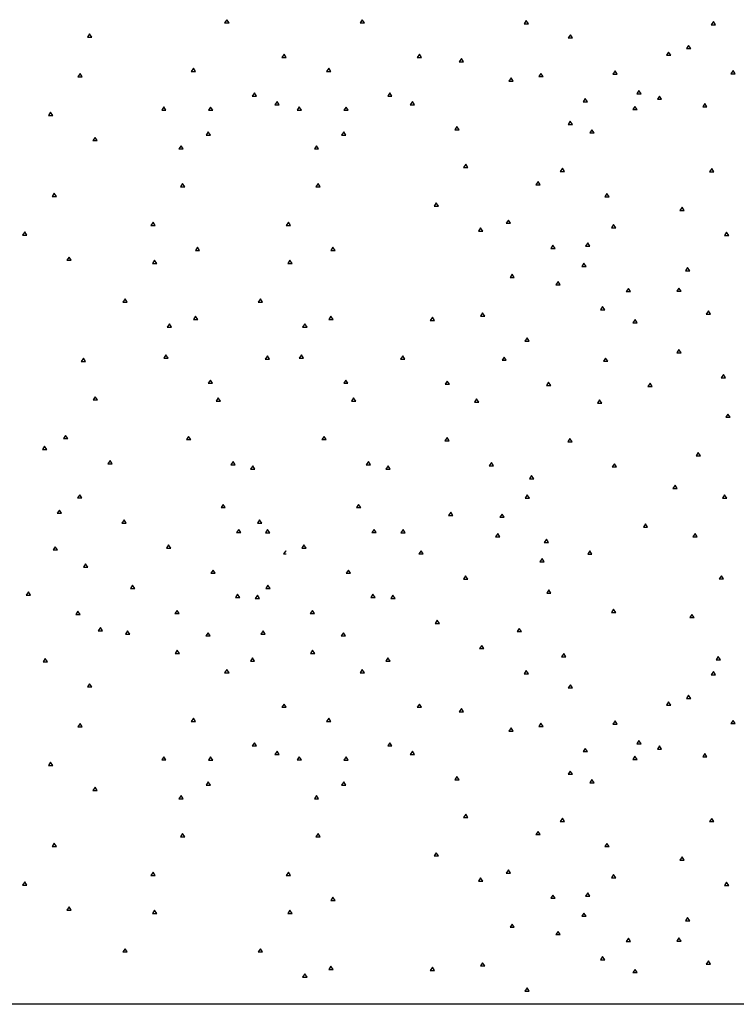
# Paper-space layout 'SHEET 2' of a CAD drawing. Units: inches. Extents: x -2.9 to 13.4, y 0.5 to 10.9.
# Drawn here: x 6.6 to 7.7, y 3.8 to 5.3 of the extents above; entities that cross this region are included whole.
import ezdxf

# ---------------------------------------------------------------- set-up
doc = ezdxf.new("R2010")
doc.units = ezdxf.units.IN
doc.header["$MEASUREMENT"] = 0
doc.layers.add('GEOMETRY', color=7, linetype='CONTINUOUS')

psp = doc.layouts.new('SHEET 2')

# ---------------------------------------------------------------- linework, layer by layer
at = {"layer": 'GEOMETRY', "color": 7, "linetype": 'Continuous'}
for p, q in [((6.9566, 5.268), (6.9533, 5.263)), ((6.9533, 5.263), (6.96, 5.263)), ((6.96, 5.263), (6.9566, 5.268)), ((7.1649, 5.268), (7.1616, 5.263)), ((7.1616, 5.263), (7.1683, 5.263)), ((7.1683, 5.263), (7.1649, 5.268)), ((7.4172, 5.2665), (7.4139, 5.2615)), ((7.4139, 5.2615), (7.4205, 5.2615)), ((7.4205, 5.2615), (7.4172, 5.2665)), ((7.7052, 5.265), (7.7019, 5.26)), ((7.7019, 5.26), (7.7086, 5.26)), ((7.7086, 5.26), (7.7052, 5.265)), ((6.7456, 5.2462), (6.7422, 5.2412)), ((6.7489, 5.2412), (6.7456, 5.2462)), ((7.4852, 5.2447), (7.4819, 5.2398)), ((7.4885, 5.2398), (7.4852, 5.2447)), ((6.7422, 5.2412), (6.7489, 5.2412)), ((7.4819, 5.2398), (7.4885, 5.2398)), ((7.6671, 5.2285), (7.6638, 5.2235)), ((7.6704, 5.2235), (7.6671, 5.2285)), ((7.0446, 5.2149), (7.0413, 5.2099)), ((7.0479, 5.2099), (7.0446, 5.2149)), ((7.2529, 5.2149), (7.2496, 5.2099)), ((7.2562, 5.2099), (7.2529, 5.2149)), ((7.6362, 5.2182), (7.6329, 5.2132)), ((7.6329, 5.2132), (7.6395, 5.2132)), ((7.6395, 5.2132), (7.6362, 5.2182)), ((7.6638, 5.2235), (7.6704, 5.2235)), ((7.0413, 5.2099), (7.0479, 5.2099)), ((7.2496, 5.2099), (7.2562, 5.2099)), ((7.3176, 5.2082), (7.3143, 5.2032)), ((7.3143, 5.2032), (7.3209, 5.2032)), ((7.3209, 5.2032), (7.3176, 5.2082)), ((6.731, 5.185), (6.7276, 5.18)), ((6.7343, 5.18), (6.731, 5.185)), ((6.9052, 5.1933), (6.9019, 5.1883)), ((6.9019, 5.1883), (6.9085, 5.1883)), ((6.9085, 5.1883), (6.9052, 5.1933)), ((7.1135, 5.1933), (7.1102, 5.1883)), ((7.1102, 5.1883), (7.1168, 5.1883)), ((7.1168, 5.1883), (7.1135, 5.1933)), ((7.4397, 5.1853), (7.4364, 5.1803)), ((7.4431, 5.1803), (7.4397, 5.1853)), ((7.5539, 5.1891), (7.5506, 5.1842)), ((7.5506, 5.1842), (7.5572, 5.1842)), ((7.5572, 5.1842), (7.5539, 5.1891)), ((7.7355, 5.1898), (7.7321, 5.1848)), ((7.7321, 5.1848), (7.7388, 5.1848)), ((7.7388, 5.1848), (7.7355, 5.1898)), ((6.7276, 5.18), (6.7343, 5.18)), ((7.3939, 5.1784), (7.3906, 5.1734)), ((7.3906, 5.1734), (7.3973, 5.1734)), ((7.3973, 5.1734), (7.3939, 5.1784)), ((7.4364, 5.1803), (7.4431, 5.1803)), ((6.9991, 5.1555), (6.9958, 5.1505)), ((7.0024, 5.1505), (6.9991, 5.1555)), ((7.2074, 5.1555), (7.2041, 5.1505)), ((7.2107, 5.1505), (7.2074, 5.1555)), ((7.5907, 5.1588), (7.5874, 5.1538)), ((7.5874, 5.1538), (7.5941, 5.1538)), ((7.5941, 5.1538), (7.5907, 5.1588)), ((6.9958, 5.1505), (7.0024, 5.1505)), ((7.034, 5.1422), (7.0306, 5.1372)), ((7.0306, 5.1372), (7.0373, 5.1372)), ((7.0373, 5.1372), (7.034, 5.1422)), ((7.2041, 5.1505), (7.2107, 5.1505)), ((7.2423, 5.1422), (7.2389, 5.1372)), ((7.2389, 5.1372), (7.2456, 5.1372)), ((7.2456, 5.1372), (7.2423, 5.1422)), ((7.5081, 5.1467), (7.5048, 5.1417)), ((7.5048, 5.1417), (7.5114, 5.1417)), ((7.5114, 5.1417), (7.5081, 5.1467)), ((7.6223, 5.1505), (7.619, 5.1455)), ((7.619, 5.1455), (7.6256, 5.1455)), ((7.6256, 5.1455), (7.6223, 5.1505)), ((7.692, 5.1389), (7.6887, 5.1339)), ((7.6953, 5.1339), (7.692, 5.1389)), ((6.6855, 5.1256), (6.6822, 5.1206)), ((6.6888, 5.1206), (6.6855, 5.1256)), ((6.8597, 5.1339), (6.8564, 5.1289)), ((6.8564, 5.1289), (6.863, 5.1289)), ((6.863, 5.1289), (6.8597, 5.1339)), ((6.9317, 5.1335), (6.9284, 5.1286)), ((6.9284, 5.1286), (6.9351, 5.1286)), ((6.9351, 5.1286), (6.9317, 5.1335)), ((7.068, 5.1339), (7.0647, 5.1289)), ((7.0647, 5.1289), (7.0713, 5.1289)), ((7.0713, 5.1289), (7.068, 5.1339)), ((7.14, 5.1335), (7.1367, 5.1286)), ((7.1367, 5.1286), (7.1434, 5.1286)), ((7.1434, 5.1286), (7.14, 5.1335)), ((7.5844, 5.1345), (7.5811, 5.1296)), ((7.5811, 5.1296), (7.5878, 5.1296)), ((7.5878, 5.1296), (7.5844, 5.1345)), ((7.6887, 5.1339), (7.6953, 5.1339)), ((6.6822, 5.1206), (6.6888, 5.1206)), ((7.4849, 5.1118), (7.4816, 5.1068)), ((7.4816, 5.1068), (7.4882, 5.1068)), ((7.4882, 5.1068), (7.4849, 5.1118)), ((6.9281, 5.0952), (6.9248, 5.0902)), ((6.9314, 5.0902), (6.9281, 5.0952)), ((7.1364, 5.0952), (7.1331, 5.0902)), ((7.1397, 5.0902), (7.1364, 5.0952)), ((7.3106, 5.1035), (7.3073, 5.0985)), ((7.3073, 5.0985), (7.314, 5.0985)), ((7.314, 5.0985), (7.3106, 5.1035)), ((7.5184, 5.0987), (7.5151, 5.0937)), ((7.5151, 5.0937), (7.5217, 5.0937)), ((7.5217, 5.0937), (7.5184, 5.0987)), ((6.7539, 5.0869), (6.7505, 5.0819)), ((6.7505, 5.0819), (6.7572, 5.0819)), ((6.7572, 5.0819), (6.7539, 5.0869)), ((6.9248, 5.0902), (6.9314, 5.0902)), ((7.1331, 5.0902), (7.1397, 5.0902)), ((6.8863, 5.0741), (6.883, 5.0692)), ((6.883, 5.0692), (6.8896, 5.0692)), ((6.8896, 5.0692), (6.8863, 5.0741)), ((7.0946, 5.0741), (7.0913, 5.0692)), ((7.0913, 5.0692), (7.0979, 5.0692)), ((7.0979, 5.0692), (7.0946, 5.0741)), ((7.3242, 5.0456), (7.3209, 5.0406)), ((7.3276, 5.0406), (7.3242, 5.0456)), ((7.3209, 5.0406), (7.3276, 5.0406)), ((7.4729, 5.0393), (7.4696, 5.0343)), ((7.4696, 5.0343), (7.4762, 5.0343)), ((7.4762, 5.0343), (7.4729, 5.0393)), ((7.7026, 5.039), (7.6993, 5.034)), ((7.6993, 5.034), (7.7059, 5.034)), ((7.7059, 5.034), (7.7026, 5.039)), ((6.8886, 5.0157), (6.8853, 5.0107)), ((6.8919, 5.0107), (6.8886, 5.0157)), ((7.0969, 5.0157), (7.0936, 5.0107)), ((7.1002, 5.0107), (7.0969, 5.0157)), ((7.4354, 5.019), (7.4321, 5.0141)), ((7.4387, 5.0141), (7.4354, 5.019)), ((6.6911, 5.0008), (6.6878, 4.9958)), ((6.6944, 4.9958), (6.6911, 5.0008)), ((6.8853, 5.0107), (6.8919, 5.0107)), ((7.0936, 5.0107), (7.1002, 5.0107)), ((7.4321, 5.0141), (7.4387, 5.0141)), ((7.5413, 5.0006), (7.538, 4.9956)), ((7.5446, 4.9956), (7.5413, 5.0006)), ((6.6878, 4.9958), (6.6944, 4.9958)), ((7.2788, 4.9862), (7.2755, 4.9812)), ((7.2821, 4.9812), (7.2788, 4.9862)), ((7.538, 4.9956), (7.5446, 4.9956)), ((7.2755, 4.9812), (7.2821, 4.9812)), ((7.6571, 4.9796), (7.6538, 4.9746)), ((7.6538, 4.9746), (7.6604, 4.9746)), ((7.6604, 4.9746), (7.6571, 4.9796)), ((6.8431, 4.9563), (6.8398, 4.9513)), ((6.8464, 4.9513), (6.8431, 4.9563)), ((7.0514, 4.9563), (7.0481, 4.9513)), ((7.0547, 4.9513), (7.0514, 4.9563)), ((7.39, 4.9596), (7.3866, 4.9547)), ((7.3866, 4.9547), (7.3933, 4.9547)), ((7.3933, 4.9547), (7.39, 4.9596)), ((6.6457, 4.9414), (6.6423, 4.9364)), ((6.649, 4.9364), (6.6457, 4.9414)), ((6.8398, 4.9513), (6.8464, 4.9513)), ((7.0481, 4.9513), (7.0547, 4.9513)), ((7.3471, 4.9475), (7.3438, 4.9425)), ((7.3438, 4.9425), (7.3505, 4.9425)), ((7.3505, 4.9425), (7.3471, 4.9475)), ((7.5516, 4.9527), (7.5483, 4.9477)), ((7.5483, 4.9477), (7.5549, 4.9477)), ((7.5549, 4.9477), (7.5516, 4.9527)), ((7.7255, 4.9409), (7.7222, 4.9359)), ((7.7288, 4.9359), (7.7255, 4.9409)), ((6.6423, 4.9364), (6.649, 4.9364)), ((7.5118, 4.9245), (7.5084, 4.9195)), ((7.5151, 4.9195), (7.5118, 4.9245)), ((7.7222, 4.9359), (7.7288, 4.9359)), ((6.9115, 4.9177), (6.9082, 4.9127)), ((6.9082, 4.9127), (6.9148, 4.9127)), ((6.9148, 4.9127), (6.9115, 4.9177)), ((7.1198, 4.9177), (7.1165, 4.9127)), ((7.1165, 4.9127), (7.1231, 4.9127)), ((7.1231, 4.9127), (7.1198, 4.9177)), ((7.4583, 4.921), (7.455, 4.916)), ((7.455, 4.916), (7.4616, 4.916)), ((7.4616, 4.916), (7.4583, 4.921)), ((7.5084, 4.9195), (7.5151, 4.9195)), ((6.714, 4.9027), (6.7107, 4.8977)), ((6.7107, 4.8977), (6.7173, 4.8977)), ((6.7173, 4.8977), (6.714, 4.9027)), ((6.8455, 4.8979), (6.8421, 4.8929)), ((6.8488, 4.8929), (6.8455, 4.8979)), ((7.0538, 4.8979), (7.0504, 4.8929)), ((7.0571, 4.8929), (7.0538, 4.8979)), ((6.8421, 4.8929), (6.8488, 4.8929)), ((7.0504, 4.8929), (7.0571, 4.8929)), ((7.5061, 4.8933), (7.5028, 4.8883)), ((7.5028, 4.8883), (7.5094, 4.8883)), ((7.5094, 4.8883), (7.5061, 4.8933)), ((7.6654, 4.8866), (7.6621, 4.8816)), ((7.6621, 4.8816), (7.6687, 4.8816)), ((7.6687, 4.8816), (7.6654, 4.8866)), ((7.3956, 4.8763), (7.3923, 4.8714)), ((7.3923, 4.8714), (7.3989, 4.8714)), ((7.3989, 4.8714), (7.3956, 4.8763)), ((7.4663, 4.865), (7.463, 4.8601)), ((7.4696, 4.8601), (7.4663, 4.865)), ((7.463, 4.8601), (7.4696, 4.8601)), ((7.5745, 4.8546), (7.5712, 4.8496)), ((7.5712, 4.8496), (7.5778, 4.8496)), ((7.5778, 4.8496), (7.5745, 4.8546)), ((7.6521, 4.8551), (7.6488, 4.8501)), ((7.6488, 4.8501), (7.6555, 4.8501)), ((7.6555, 4.8501), (7.6521, 4.8551)), ((6.8, 4.8385), (6.7967, 4.8335)), ((6.7967, 4.8335), (6.8033, 4.8335)), ((6.8033, 4.8335), (6.8, 4.8385)), ((7.0083, 4.8385), (7.005, 4.8335)), ((7.005, 4.8335), (7.0116, 4.8335)), ((7.0116, 4.8335), (7.0083, 4.8385)), ((7.5347, 4.8264), (7.5313, 4.8214)), ((7.5313, 4.8214), (7.538, 4.8214)), ((7.538, 4.8214), (7.5347, 4.8264)), ((7.6976, 4.8199), (7.6943, 4.8149)), ((7.7009, 4.8149), (7.6976, 4.8199)), ((6.9085, 4.8116), (6.9052, 4.8066)), ((6.9052, 4.8066), (6.9118, 4.8066)), ((6.9118, 4.8066), (6.9085, 4.8116)), ((7.1168, 4.8116), (7.1135, 4.8066)), ((7.1135, 4.8066), (7.1201, 4.8066)), ((7.1201, 4.8066), (7.1168, 4.8116)), ((7.2728, 4.81), (7.2695, 4.805)), ((7.2695, 4.805), (7.2761, 4.805)), ((7.2761, 4.805), (7.2728, 4.81)), ((7.3501, 4.8169), (7.3468, 4.8119)), ((7.3468, 4.8119), (7.3534, 4.8119)), ((7.3534, 4.8119), (7.3501, 4.8169)), ((7.5848, 4.8066), (7.5815, 4.8017)), ((7.5881, 4.8017), (7.5848, 4.8066)), ((7.6943, 4.8149), (7.7009, 4.8149)), ((6.8684, 4.7998), (6.865, 4.7949)), ((6.865, 4.7949), (6.8717, 4.7949)), ((6.8717, 4.7949), (6.8684, 4.7998)), ((7.0767, 4.7998), (7.0733, 4.7949)), ((7.0733, 4.7949), (7.08, 4.7949)), ((7.08, 4.7949), (7.0767, 4.7998)), ((7.5815, 4.8017), (7.5881, 4.8017)), ((7.4185, 4.7783), (7.4152, 4.7733)), ((7.4152, 4.7733), (7.4218, 4.7733)), ((7.4218, 4.7733), (7.4185, 4.7783)), ((7.6521, 4.7605), (7.6488, 4.7555)), ((7.6555, 4.7555), (7.6521, 4.7605)), ((6.7359, 4.7469), (6.7326, 4.7419)), ((6.7392, 4.7419), (6.7359, 4.7469)), ((6.863, 4.7522), (6.8597, 4.7472)), ((6.8597, 4.7472), (6.8664, 4.7472)), ((6.8664, 4.7472), (6.863, 4.7522)), ((7.019, 4.7505), (7.0157, 4.7456)), ((7.0157, 4.7456), (7.0223, 4.7456)), ((7.0223, 4.7456), (7.019, 4.7505)), ((7.0713, 4.7522), (7.068, 4.7472)), ((7.068, 4.7472), (7.0747, 4.7472)), ((7.0747, 4.7472), (7.0713, 4.7522)), ((7.2273, 4.7505), (7.224, 4.7456)), ((7.224, 4.7456), (7.2306, 4.7456)), ((7.2306, 4.7456), (7.2273, 4.7505)), ((7.3833, 4.7489), (7.38, 4.7439)), ((7.38, 4.7439), (7.3866, 4.7439)), ((7.3866, 4.7439), (7.3833, 4.7489)), ((7.5393, 4.7472), (7.536, 4.7423)), ((7.536, 4.7423), (7.5426, 4.7423)), ((7.5426, 4.7423), (7.5393, 4.7472)), ((7.6488, 4.7555), (7.6555, 4.7555)), ((6.7326, 4.7419), (6.7392, 4.7419)), ((6.9314, 4.7135), (6.9281, 4.7086)), ((6.9347, 4.7086), (6.9314, 4.7135)), ((7.1397, 4.7135), (7.1364, 4.7086)), ((7.143, 4.7086), (7.1397, 4.7135)), ((7.2957, 4.7119), (7.2924, 4.7069)), ((7.299, 4.7069), (7.2957, 4.7119)), ((7.7205, 4.7218), (7.7172, 4.7169)), ((7.7172, 4.7169), (7.7238, 4.7169)), ((7.7238, 4.7169), (7.7205, 4.7218)), ((6.9281, 4.7086), (6.9347, 4.7086)), ((7.1364, 4.7086), (7.143, 4.7086)), ((7.2924, 4.7069), (7.299, 4.7069)), ((7.4517, 4.7102), (7.4484, 4.7052)), ((7.4484, 4.7052), (7.455, 4.7052)), ((7.455, 4.7052), (7.4517, 4.7102)), ((7.6077, 4.7086), (7.6044, 4.7036)), ((7.6044, 4.7036), (7.611, 4.7036)), ((7.611, 4.7036), (7.6077, 4.7086)), ((6.7542, 4.6878), (6.7509, 4.6828)), ((6.7509, 4.6828), (6.7575, 4.6828)), ((6.7575, 4.6828), (6.7542, 4.6878)), ((6.9434, 4.6861), (6.94, 4.6812)), ((6.9467, 4.6812), (6.9434, 4.6861)), ((7.1517, 4.6861), (7.1483, 4.6812)), ((7.155, 4.6812), (7.1517, 4.6861)), ((7.3408, 4.6845), (7.3375, 4.6795)), ((7.3442, 4.6795), (7.3408, 4.6845)), ((7.53, 4.6828), (7.5267, 4.6778)), ((7.5333, 4.6778), (7.53, 4.6828)), ((6.94, 4.6812), (6.9467, 4.6812)), ((7.1483, 4.6812), (7.155, 4.6812)), ((7.3375, 4.6795), (7.3442, 4.6795)), ((7.5267, 4.6778), (7.5333, 4.6778)), ((7.7275, 4.6612), (7.7242, 4.6563)), ((7.7242, 4.6563), (7.7308, 4.6563)), ((7.7308, 4.6563), (7.7275, 4.6612)), ((6.7087, 4.6284), (6.7054, 4.6234)), ((6.7054, 4.6234), (6.712, 4.6234)), ((6.712, 4.6234), (6.7087, 4.6284)), ((6.8979, 4.6267), (6.8946, 4.6218)), ((6.8946, 4.6218), (6.9012, 4.6218)), ((6.9012, 4.6218), (6.8979, 4.6267)), ((7.1062, 4.6267), (7.1029, 4.6218)), ((7.1029, 4.6218), (7.1095, 4.6218)), ((7.1095, 4.6218), (7.1062, 4.6267)), ((7.2954, 4.6251), (7.292, 4.6201)), ((7.2987, 4.6201), (7.2954, 4.6251)), ((7.4845, 4.6234), (7.4812, 4.6184)), ((7.4879, 4.6184), (7.4845, 4.6234)), ((6.6762, 4.6115), (6.6729, 4.6065)), ((6.6729, 4.6065), (6.6795, 4.6065)), ((6.6795, 4.6065), (6.6762, 4.6115)), ((7.292, 4.6201), (7.2987, 4.6201)), ((7.4812, 4.6184), (7.4879, 4.6184)), ((7.682, 4.6018), (7.6787, 4.5969)), ((7.6787, 4.5969), (7.6853, 4.5969)), ((7.6853, 4.5969), (7.682, 4.6018)), ((6.7771, 4.5897), (6.7738, 4.5847)), ((6.7738, 4.5847), (6.7804, 4.5847)), ((6.7804, 4.5847), (6.7771, 4.5897)), ((6.9663, 4.5881), (6.9629, 4.5831)), ((6.9629, 4.5831), (6.9696, 4.5831)), ((6.9696, 4.5831), (6.9663, 4.5881)), ((6.9965, 4.5816), (6.9931, 4.5766)), ((6.9931, 4.5766), (6.9998, 4.5766)), ((6.9998, 4.5766), (6.9965, 4.5816)), ((7.1746, 4.5881), (7.1712, 4.5831)), ((7.1712, 4.5831), (7.1779, 4.5831)), ((7.1779, 4.5831), (7.1746, 4.5881)), ((7.2048, 4.5816), (7.2014, 4.5766)), ((7.2014, 4.5766), (7.2081, 4.5766)), ((7.2081, 4.5766), (7.2048, 4.5816)), ((7.3637, 4.5864), (7.3604, 4.5814)), ((7.3604, 4.5814), (7.3671, 4.5814)), ((7.3671, 4.5814), (7.3637, 4.5864)), ((7.5529, 4.5847), (7.5496, 4.5798)), ((7.5496, 4.5798), (7.5562, 4.5798)), ((7.5562, 4.5798), (7.5529, 4.5847)), ((7.4255, 4.5667), (7.4221, 4.5617)), ((7.4221, 4.5617), (7.4288, 4.5617)), ((7.4288, 4.5617), (7.4255, 4.5667)), ((7.6462, 4.5517), (7.6429, 4.5467)), ((7.6429, 4.5467), (7.6495, 4.5467)), ((7.6495, 4.5467), (7.6462, 4.5517)), ((6.7303, 4.5371), (6.727, 4.5321)), ((6.727, 4.5321), (6.7336, 4.5321)), ((6.7336, 4.5321), (6.7303, 4.5371)), ((7.4188, 4.5368), (7.4155, 4.5318)), ((7.4155, 4.5318), (7.4221, 4.5318)), ((7.4221, 4.5318), (7.4188, 4.5368)), ((7.7225, 4.5368), (7.7192, 4.5318)), ((7.7192, 4.5318), (7.7258, 4.5318)), ((7.7258, 4.5318), (7.7225, 4.5368)), ((6.951, 4.5222), (6.9477, 4.5172)), ((6.9477, 4.5172), (6.9543, 4.5172)), ((6.9543, 4.5172), (6.951, 4.5222)), ((7.1593, 4.5222), (7.156, 4.5172)), ((7.156, 4.5172), (7.1626, 4.5172)), ((7.1626, 4.5172), (7.1593, 4.5222)), ((6.6991, 4.5134), (6.6958, 4.5084)), ((6.6958, 4.5084), (6.7024, 4.5084)), ((6.7024, 4.5084), (6.6991, 4.5134)), ((7.301, 4.5102), (7.2977, 4.5053)), ((7.2977, 4.5053), (7.3043, 4.5053)), ((7.3043, 4.5053), (7.301, 4.5102)), ((7.38, 4.5073), (7.3767, 4.5023)), ((7.3767, 4.5023), (7.3833, 4.5023)), ((7.3833, 4.5023), (7.38, 4.5073)), ((6.7987, 4.4985), (6.7953, 4.4935)), ((6.7953, 4.4935), (6.802, 4.4935)), ((6.802, 4.4935), (6.7987, 4.4985)), ((7.007, 4.4985), (7.0036, 4.4935)), ((7.0036, 4.4935), (7.0103, 4.4935)), ((7.0103, 4.4935), (7.007, 4.4985)), ((7.6007, 4.4923), (7.5974, 4.4873)), ((7.5974, 4.4873), (7.604, 4.4873)), ((7.604, 4.4873), (7.6007, 4.4923)), ((6.9749, 4.4837), (6.9716, 4.4787)), ((6.9716, 4.4787), (6.9782, 4.4787)), ((6.9782, 4.4787), (6.9749, 4.4837)), ((7.0194, 4.4835), (7.016, 4.4785)), ((7.016, 4.4785), (7.0227, 4.4785)), ((7.0227, 4.4785), (7.0194, 4.4835)), ((7.1832, 4.4837), (7.1799, 4.4787)), ((7.1799, 4.4787), (7.1865, 4.4787)), ((7.1865, 4.4787), (7.1832, 4.4837)), ((7.2277, 4.4835), (7.2243, 4.4785)), ((7.2243, 4.4785), (7.231, 4.4785)), ((7.231, 4.4785), (7.2277, 4.4835)), ((7.3734, 4.4774), (7.37, 4.4724)), ((7.37, 4.4724), (7.3767, 4.4724)), ((7.3767, 4.4724), (7.3734, 4.4774)), ((7.677, 4.4774), (7.6737, 4.4724)), ((7.6737, 4.4724), (7.6804, 4.4724)), ((7.6804, 4.4724), (7.677, 4.4774)), ((6.6928, 4.4571), (6.6895, 4.4522)), ((6.6961, 4.4522), (6.6928, 4.4571)), ((6.867, 4.4598), (6.8637, 4.4548)), ((6.8637, 4.4548), (6.8703, 4.4548)), ((6.8703, 4.4548), (6.867, 4.4598)), ((7.0753, 4.4598), (7.072, 4.4548)), ((7.072, 4.4548), (7.0786, 4.4548)), ((7.0786, 4.4548), (7.0753, 4.4598)), ((7.4484, 4.4686), (7.445, 4.4636)), ((7.445, 4.4636), (7.4517, 4.4636)), ((7.4517, 4.4636), (7.4484, 4.4686)), ((6.6895, 4.4522), (6.6961, 4.4522)), ((7.0472, 4.4508), (7.0439, 4.4459)), ((7.0439, 4.4459), (7.0479, 4.4459)), ((7.0479, 4.4498), (7.0472, 4.4508)), ((7.2555, 4.4508), (7.2522, 4.4459)), ((7.2522, 4.4459), (7.2589, 4.4459)), ((7.2589, 4.4459), (7.2555, 4.4508)), ((7.5151, 4.4505), (7.5118, 4.4455)), ((7.5118, 4.4455), (7.5184, 4.4455)), ((7.5184, 4.4455), (7.5151, 4.4505)), ((6.7392, 4.4306), (6.7359, 4.4256)), ((6.7359, 4.4256), (6.7426, 4.4256)), ((6.7426, 4.4256), (6.7392, 4.4306)), ((7.4417, 4.4387), (7.4384, 4.4337)), ((7.4384, 4.4337), (7.445, 4.4337)), ((7.445, 4.4337), (7.4417, 4.4387)), ((6.9354, 4.4211), (6.9321, 4.4161)), ((6.9321, 4.4161), (6.9387, 4.4161)), ((6.9387, 4.4161), (6.9354, 4.4211)), ((7.1437, 4.4211), (7.1404, 4.4161)), ((7.1404, 4.4161), (7.147, 4.4161)), ((7.147, 4.4161), (7.1437, 4.4211)), ((7.3239, 4.4122), (7.3206, 4.4072)), ((7.3272, 4.4072), (7.3239, 4.4122)), ((7.7175, 4.4123), (7.7142, 4.4074)), ((7.7208, 4.4074), (7.7175, 4.4123)), ((6.8116, 4.3977), (6.8083, 4.3928)), ((6.8149, 4.3928), (6.8116, 4.3977)), ((7.0199, 4.3977), (7.0166, 4.3928)), ((7.0232, 4.3928), (7.0199, 4.3977)), ((7.3206, 4.4072), (7.3272, 4.4072)), ((7.7142, 4.4074), (7.7208, 4.4074)), ((6.6513, 4.3874), (6.648, 4.3825)), ((6.648, 4.3825), (6.6546, 4.3825)), ((6.6546, 4.3825), (6.6513, 4.3874)), ((6.8083, 4.3928), (6.8149, 4.3928)), ((6.9732, 4.3841), (6.9699, 4.3791)), ((6.9699, 4.3791), (6.9765, 4.3791)), ((6.9765, 4.3791), (6.9732, 4.3841)), ((7.0038, 4.3825), (7.0004, 4.3775)), ((7.0071, 4.3775), (7.0038, 4.3825)), ((7.0166, 4.3928), (7.0232, 4.3928)), ((7.1815, 4.3841), (7.1782, 4.3791)), ((7.1782, 4.3791), (7.1848, 4.3791)), ((7.1848, 4.3791), (7.1815, 4.3841)), ((7.2121, 4.3825), (7.2087, 4.3775)), ((7.2154, 4.3775), (7.2121, 4.3825)), ((7.452, 4.3908), (7.4487, 4.3858)), ((7.4487, 4.3858), (7.4553, 4.3858)), ((7.4553, 4.3858), (7.452, 4.3908)), ((7.0004, 4.3775), (7.0071, 4.3775)), ((7.2087, 4.3775), (7.2154, 4.3775)), ((6.7276, 4.3576), (6.7243, 4.3526)), ((6.7243, 4.3526), (6.731, 4.3526)), ((6.731, 4.3526), (6.7276, 4.3576)), ((6.88, 4.3591), (6.8767, 4.3541)), ((6.8767, 4.3541), (6.8833, 4.3541)), ((6.8833, 4.3541), (6.88, 4.3591)), ((7.0883, 4.3591), (7.085, 4.3541)), ((7.085, 4.3541), (7.0916, 4.3541)), ((7.0916, 4.3541), (7.0883, 4.3591)), ((7.5516, 4.3609), (7.5483, 4.3559)), ((7.5483, 4.3559), (7.5549, 4.3559)), ((7.5549, 4.3559), (7.5516, 4.3609)), ((7.6721, 4.3529), (7.6687, 4.3479)), ((7.6754, 4.3479), (7.6721, 4.3529)), ((7.2804, 4.3438), (7.2771, 4.3388)), ((7.2771, 4.3388), (7.2838, 4.3388)), ((7.2838, 4.3388), (7.2804, 4.3438)), ((7.6687, 4.3479), (7.6754, 4.3479)), ((6.7621, 4.3325), (6.7588, 4.3275)), ((6.7588, 4.3275), (6.7655, 4.3275)), ((6.7655, 4.3275), (6.7621, 4.3325)), ((6.804, 4.3277), (6.8006, 4.3227)), ((6.8006, 4.3227), (6.8073, 4.3227)), ((6.8073, 4.3227), (6.804, 4.3277)), ((6.9278, 4.3247), (6.9244, 4.3197)), ((6.9244, 4.3197), (6.9311, 4.3197)), ((6.9311, 4.3197), (6.9278, 4.3247)), ((7.0123, 4.3277), (7.0089, 4.3227)), ((7.0089, 4.3227), (7.0156, 4.3227)), ((7.0156, 4.3227), (7.0123, 4.3277)), ((7.1361, 4.3247), (7.1327, 4.3197)), ((7.1327, 4.3197), (7.1394, 4.3197)), ((7.1394, 4.3197), (7.1361, 4.3247)), ((7.4066, 4.3314), (7.4032, 4.3264)), ((7.4032, 4.3264), (7.4099, 4.3264)), ((7.4099, 4.3264), (7.4066, 4.3314)), ((7.3488, 4.3051), (7.3455, 4.3002)), ((7.3521, 4.3002), (7.3488, 4.3051)), ((6.8803, 4.2978), (6.877, 4.2929)), ((6.877, 4.2929), (6.8836, 4.2929)), ((6.8836, 4.2929), (6.8803, 4.2978)), ((7.0886, 4.2978), (7.0853, 4.2929)), ((7.0853, 4.2929), (7.0919, 4.2929)), ((7.0919, 4.2929), (7.0886, 4.2978)), ((7.3455, 4.3002), (7.3521, 4.3002)), ((7.4749, 4.2927), (7.4716, 4.2877)), ((7.4716, 4.2877), (7.4782, 4.2877)), ((7.4782, 4.2877), (7.4749, 4.2927)), ((7.7126, 4.2879), (7.7092, 4.2829)), ((7.7159, 4.2829), (7.7126, 4.2879)), ((6.6772, 4.2849), (6.6739, 4.2799)), ((6.6739, 4.2799), (6.6805, 4.2799)), ((6.6805, 4.2799), (6.6772, 4.2849)), ((6.9961, 4.286), (6.9928, 4.2811)), ((6.9928, 4.2811), (6.9994, 4.2811)), ((6.9994, 4.2811), (6.9961, 4.286)), ((7.2044, 4.286), (7.2011, 4.2811)), ((7.2011, 4.2811), (7.2077, 4.2811)), ((7.2077, 4.2811), (7.2044, 4.286)), ((7.7092, 4.2829), (7.7159, 4.2829)), ((6.9566, 4.268), (6.9533, 4.263)), ((6.9533, 4.263), (6.96, 4.263)), ((6.96, 4.263), (6.9566, 4.268)), ((7.1649, 4.268), (7.1616, 4.263)), ((7.1616, 4.263), (7.1683, 4.263)), ((7.1683, 4.263), (7.1649, 4.268)), ((7.4172, 4.2665), (7.4139, 4.2615)), ((7.4139, 4.2615), (7.4205, 4.2615)), ((7.4205, 4.2615), (7.4172, 4.2665)), ((7.7052, 4.265), (7.7019, 4.26)), ((7.7019, 4.26), (7.7086, 4.26)), ((7.7086, 4.26), (7.7052, 4.265)), ((6.7456, 4.2462), (6.7422, 4.2412)), ((6.7489, 4.2412), (6.7456, 4.2462)), ((7.4852, 4.2447), (7.4819, 4.2398)), ((7.4885, 4.2398), (7.4852, 4.2447)), ((6.7422, 4.2412), (6.7489, 4.2412)), ((7.4819, 4.2398), (7.4885, 4.2398)), ((7.6671, 4.2285), (7.6638, 4.2235)), ((7.6704, 4.2235), (7.6671, 4.2285)), ((7.0446, 4.2149), (7.0413, 4.2099)), ((7.0479, 4.2099), (7.0446, 4.2149)), ((7.2529, 4.2149), (7.2496, 4.2099)), ((7.2562, 4.2099), (7.2529, 4.2149)), ((7.6362, 4.2182), (7.6329, 4.2132)), ((7.6329, 4.2132), (7.6395, 4.2132)), ((7.6395, 4.2132), (7.6362, 4.2182)), ((7.6638, 4.2235), (7.6704, 4.2235)), ((7.0413, 4.2099), (7.0479, 4.2099)), ((7.2496, 4.2099), (7.2562, 4.2099)), ((7.3176, 4.2082), (7.3143, 4.2032)), ((7.3143, 4.2032), (7.3209, 4.2032)), ((7.3209, 4.2032), (7.3176, 4.2082)), ((6.731, 4.185), (6.7276, 4.18)), ((6.7343, 4.18), (6.731, 4.185)), ((6.9052, 4.1933), (6.9019, 4.1883)), ((6.9019, 4.1883), (6.9085, 4.1883)), ((6.9085, 4.1883), (6.9052, 4.1933)), ((7.1135, 4.1933), (7.1102, 4.1883)), ((7.1102, 4.1883), (7.1168, 4.1883)), ((7.1168, 4.1883), (7.1135, 4.1933)), ((7.4397, 4.1853), (7.4364, 4.1803)), ((7.4431, 4.1803), (7.4397, 4.1853)), ((7.5539, 4.1891), (7.5506, 4.1842)), ((7.5506, 4.1842), (7.5572, 4.1842)), ((7.5572, 4.1842), (7.5539, 4.1891)), ((7.7355, 4.1898), (7.7321, 4.1848)), ((7.7321, 4.1848), (7.7388, 4.1848)), ((7.7388, 4.1848), (7.7355, 4.1898)), ((6.7276, 4.18), (6.7343, 4.18)), ((7.3939, 4.1784), (7.3906, 4.1734)), ((7.3906, 4.1734), (7.3973, 4.1734)), ((7.3973, 4.1734), (7.3939, 4.1784)), ((7.4364, 4.1803), (7.4431, 4.1803)), ((6.9991, 4.1555), (6.9958, 4.1505)), ((7.0024, 4.1505), (6.9991, 4.1555)), ((7.2074, 4.1555), (7.2041, 4.1505)), ((7.2107, 4.1505), (7.2074, 4.1555)), ((7.5907, 4.1588), (7.5874, 4.1538)), ((7.5874, 4.1538), (7.5941, 4.1538)), ((7.5941, 4.1538), (7.5907, 4.1588)), ((6.9958, 4.1505), (7.0024, 4.1505)), ((7.034, 4.1422), (7.0306, 4.1372)), ((7.0306, 4.1372), (7.0373, 4.1372)), ((7.0373, 4.1372), (7.034, 4.1422)), ((7.2041, 4.1505), (7.2107, 4.1505)), ((7.2423, 4.1422), (7.2389, 4.1372)), ((7.2389, 4.1372), (7.2456, 4.1372)), ((7.2456, 4.1372), (7.2423, 4.1422)), ((7.5081, 4.1467), (7.5048, 4.1417)), ((7.5048, 4.1417), (7.5114, 4.1417)), ((7.5114, 4.1417), (7.5081, 4.1467)), ((7.6223, 4.1505), (7.619, 4.1455)), ((7.619, 4.1455), (7.6256, 4.1455)), ((7.6256, 4.1455), (7.6223, 4.1505)), ((7.692, 4.1389), (7.6887, 4.1339)), ((7.6953, 4.1339), (7.692, 4.1389)), ((6.6855, 4.1256), (6.6822, 4.1206)), ((6.6888, 4.1206), (6.6855, 4.1256)), ((6.8597, 4.1339), (6.8564, 4.1289)), ((6.8564, 4.1289), (6.863, 4.1289)), ((6.863, 4.1289), (6.8597, 4.1339)), ((6.9317, 4.1335), (6.9284, 4.1286)), ((6.9284, 4.1286), (6.9351, 4.1286)), ((6.9351, 4.1286), (6.9317, 4.1335)), ((7.068, 4.1339), (7.0647, 4.1289)), ((7.0647, 4.1289), (7.0713, 4.1289)), ((7.0713, 4.1289), (7.068, 4.1339)), ((7.14, 4.1335), (7.1367, 4.1286)), ((7.1367, 4.1286), (7.1434, 4.1286)), ((7.1434, 4.1286), (7.14, 4.1335)), ((7.5844, 4.1345), (7.5811, 4.1296)), ((7.5811, 4.1296), (7.5878, 4.1296)), ((7.5878, 4.1296), (7.5844, 4.1345)), ((7.6887, 4.1339), (7.6953, 4.1339)), ((6.6822, 4.1206), (6.6888, 4.1206)), ((7.4849, 4.1118), (7.4816, 4.1068)), ((7.4816, 4.1068), (7.4882, 4.1068)), ((7.4882, 4.1068), (7.4849, 4.1118)), ((6.9281, 4.0952), (6.9248, 4.0902)), ((6.9314, 4.0902), (6.9281, 4.0952)), ((7.1364, 4.0952), (7.1331, 4.0902)), ((7.1397, 4.0902), (7.1364, 4.0952)), ((7.3106, 4.1035), (7.3073, 4.0985)), ((7.3073, 4.0985), (7.314, 4.0985)), ((7.314, 4.0985), (7.3106, 4.1035)), ((7.5184, 4.0987), (7.5151, 4.0937)), ((7.5151, 4.0937), (7.5217, 4.0937)), ((7.5217, 4.0937), (7.5184, 4.0987)), ((6.7539, 4.0869), (6.7505, 4.0819)), ((6.7505, 4.0819), (6.7572, 4.0819)), ((6.7572, 4.0819), (6.7539, 4.0869)), ((6.9248, 4.0902), (6.9314, 4.0902)), ((7.1331, 4.0902), (7.1397, 4.0902)), ((6.8863, 4.0741), (6.883, 4.0692)), ((6.883, 4.0692), (6.8896, 4.0692)), ((6.8896, 4.0692), (6.8863, 4.0741)), ((7.0946, 4.0741), (7.0913, 4.0692)), ((7.0913, 4.0692), (7.0979, 4.0692)), ((7.0979, 4.0692), (7.0946, 4.0741)), ((7.3242, 4.0456), (7.3209, 4.0406)), ((7.3276, 4.0406), (7.3242, 4.0456)), ((7.3209, 4.0406), (7.3276, 4.0406)), ((7.4729, 4.0393), (7.4696, 4.0343)), ((7.4696, 4.0343), (7.4762, 4.0343)), ((7.4762, 4.0343), (7.4729, 4.0393)), ((7.7026, 4.039), (7.6993, 4.034)), ((7.6993, 4.034), (7.7059, 4.034)), ((7.7059, 4.034), (7.7026, 4.039)), ((6.8886, 4.0157), (6.8853, 4.0107)), ((6.8919, 4.0107), (6.8886, 4.0157)), ((7.0969, 4.0157), (7.0936, 4.0107)), ((7.1002, 4.0107), (7.0969, 4.0157)), ((7.4354, 4.019), (7.4321, 4.0141)), ((7.4387, 4.0141), (7.4354, 4.019)), ((6.6911, 4.0008), (6.6878, 3.9958)), ((6.6944, 3.9958), (6.6911, 4.0008)), ((6.8853, 4.0107), (6.8919, 4.0107)), ((7.0936, 4.0107), (7.1002, 4.0107)), ((7.4321, 4.0141), (7.4387, 4.0141)), ((7.5413, 4.0006), (7.538, 3.9956)), ((7.5446, 3.9956), (7.5413, 4.0006)), ((6.6878, 3.9958), (6.6944, 3.9958)), ((7.2788, 3.9862), (7.2755, 3.9812)), ((7.2821, 3.9812), (7.2788, 3.9862)), ((7.538, 3.9956), (7.5446, 3.9956)), ((7.2755, 3.9812), (7.2821, 3.9812)), ((7.6571, 3.9796), (7.6538, 3.9746)), ((7.6538, 3.9746), (7.6604, 3.9746)), ((7.6604, 3.9746), (7.6571, 3.9796)), ((6.8431, 3.9563), (6.8398, 3.9513)), ((6.8464, 3.9513), (6.8431, 3.9563)), ((7.0514, 3.9563), (7.0481, 3.9513)), ((7.0547, 3.9513), (7.0514, 3.9563)), ((7.39, 3.9596), (7.3866, 3.9547)), ((7.3866, 3.9547), (7.3933, 3.9547)), ((7.3933, 3.9547), (7.39, 3.9596)), ((6.6457, 3.9414), (6.6423, 3.9364)), ((6.649, 3.9364), (6.6457, 3.9414)), ((6.8398, 3.9513), (6.8464, 3.9513)), ((7.0481, 3.9513), (7.0547, 3.9513)), ((7.3471, 3.9475), (7.3438, 3.9425)), ((7.3438, 3.9425), (7.3505, 3.9425)), ((7.3505, 3.9425), (7.3471, 3.9475)), ((7.5516, 3.9527), (7.5483, 3.9477)), ((7.5483, 3.9477), (7.5549, 3.9477)), ((7.5549, 3.9477), (7.5516, 3.9527)), ((7.7255, 3.9409), (7.7222, 3.9359)), ((7.7288, 3.9359), (7.7255, 3.9409)), ((6.6423, 3.9364), (6.649, 3.9364)), ((7.5118, 3.9245), (7.5084, 3.9195)), ((7.5151, 3.9195), (7.5118, 3.9245)), ((7.7222, 3.9359), (7.7288, 3.9359)), ((7.1198, 3.9177), (7.1165, 3.9127)), ((7.1165, 3.9127), (7.1231, 3.9127)), ((7.1231, 3.9127), (7.1198, 3.9177)), ((7.4583, 3.921), (7.455, 3.916)), ((7.455, 3.916), (7.4616, 3.916)), ((7.4616, 3.916), (7.4583, 3.921)), ((7.5084, 3.9195), (7.5151, 3.9195)), ((6.714, 3.9027), (6.7107, 3.8977)), ((6.7107, 3.8977), (6.7173, 3.8977)), ((6.7173, 3.8977), (6.714, 3.9027)), ((6.8455, 3.8979), (6.8421, 3.8929)), ((6.8488, 3.8929), (6.8455, 3.8979)), ((7.0538, 3.8979), (7.0504, 3.8929)), ((7.0571, 3.8929), (7.0538, 3.8979)), ((6.8421, 3.8929), (6.8488, 3.8929)), ((7.0504, 3.8929), (7.0571, 3.8929)), ((7.5061, 3.8933), (7.5028, 3.8883)), ((7.5028, 3.8883), (7.5094, 3.8883)), ((7.5094, 3.8883), (7.5061, 3.8933)), ((7.6654, 3.8866), (7.6621, 3.8816)), ((7.6621, 3.8816), (7.6687, 3.8816)), ((7.6687, 3.8816), (7.6654, 3.8866)), ((7.3956, 3.8763), (7.3923, 3.8714)), ((7.3923, 3.8714), (7.3989, 3.8714)), ((7.3989, 3.8714), (7.3956, 3.8763)), ((7.4663, 3.865), (7.463, 3.8601)), ((7.4696, 3.8601), (7.4663, 3.865)), ((7.463, 3.8601), (7.4696, 3.8601)), ((7.5745, 3.8546), (7.5712, 3.8496)), ((7.5712, 3.8496), (7.5778, 3.8496)), ((7.5778, 3.8496), (7.5745, 3.8546)), ((7.6521, 3.8551), (7.6488, 3.8501)), ((7.6488, 3.8501), (7.6555, 3.8501)), ((7.6555, 3.8501), (7.6521, 3.8551)), ((6.8, 3.8385), (6.7967, 3.8335)), ((6.7967, 3.8335), (6.8033, 3.8335)), ((6.8033, 3.8335), (6.8, 3.8385)), ((7.0083, 3.8385), (7.005, 3.8335)), ((7.005, 3.8335), (7.0116, 3.8335)), ((7.0116, 3.8335), (7.0083, 3.8385)), ((7.5347, 3.8264), (7.5313, 3.8214)), ((7.5313, 3.8214), (7.538, 3.8214)), ((7.538, 3.8214), (7.5347, 3.8264)), ((7.6976, 3.8199), (7.6943, 3.8149)), ((7.7009, 3.8149), (7.6976, 3.8199)), ((7.1168, 3.8116), (7.1135, 3.8066)), ((7.1135, 3.8066), (7.1201, 3.8066)), ((7.1201, 3.8066), (7.1168, 3.8116)), ((7.2728, 3.81), (7.2695, 3.805)), ((7.2695, 3.805), (7.2761, 3.805)), ((7.2761, 3.805), (7.2728, 3.81)), ((7.3501, 3.8169), (7.3468, 3.8119)), ((7.3468, 3.8119), (7.3534, 3.8119)), ((7.3534, 3.8119), (7.3501, 3.8169)), ((7.5848, 3.8066), (7.5815, 3.8017)), ((7.5881, 3.8017), (7.5848, 3.8066)), ((7.6943, 3.8149), (7.7009, 3.8149)), ((7.0767, 3.7998), (7.0733, 3.7949)), ((7.0733, 3.7949), (7.08, 3.7949)), ((7.08, 3.7949), (7.0767, 3.7998)), ((7.5815, 3.8017), (7.5881, 3.8017)), ((7.4185, 3.7783), (7.4152, 3.7733)), ((7.4152, 3.7733), (7.4218, 3.7733)), ((7.4218, 3.7733), (7.4185, 3.7783)), ((8.2444, 3.7529), (4.6829, 3.7529))]:
    psp.add_line(p, q, dxfattribs=at)

doc.saveas('drawing.dxf')
